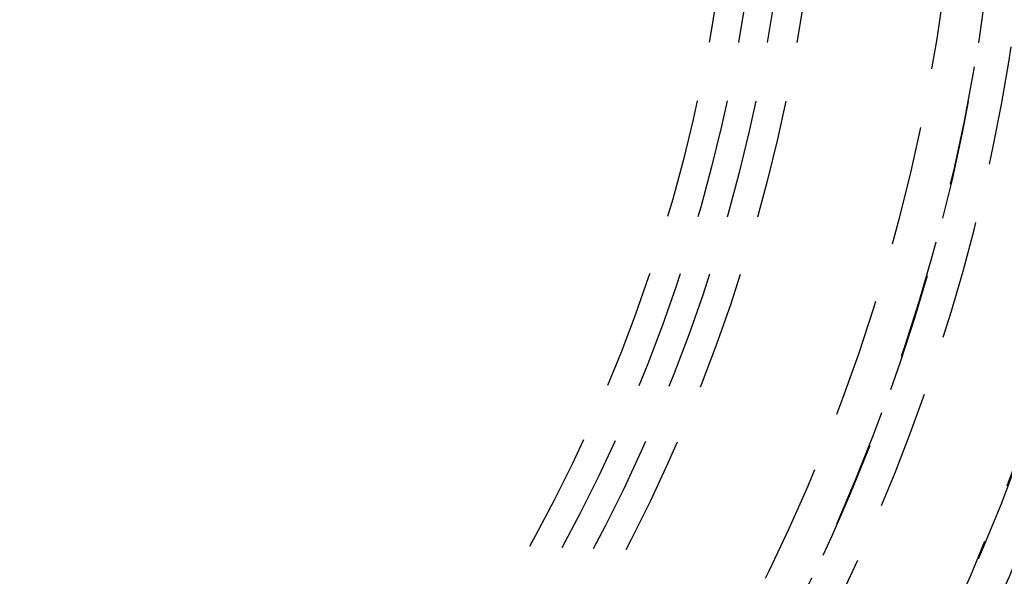
# Model space of a CAD drawing. Extents: x -165 to 165, y -365 to 793.
# Drawn here: x 20 to 40, y -217 to -206 of the extents above; entities that cross this region are included whole.
import ezdxf

# ---------------------------------------------------------------- set-up
doc = ezdxf.new("R2010")
doc.units = 0
doc.header["$LTSCALE"] = 10
doc.linetypes.add('VERDECKT', pattern=[0.375, 0.25, -0.125])
doc.layers.get('0').update_dxf_attribs({"linetype": 'CONTINUOUS'})
doc.layers.add('STEMPEL', color=3, linetype='CONTINUOUS')

# ---------------------------------------------------------------- blocks, each defined once
blk = doc.blocks.new('A$C83614734')
at = {"color": 3, "linetype": 'CONTINUOUS'}
for centre, radius in [((0, 0), 165), ((0, 0), 160), ((0, 0), 130), ((0.13632, 0.09073), 91)]:
    blk.add_circle(centre, radius, dxfattribs=at)
at = {"color": 1, "linetype": 'VERDECKT'}
for centre, radius in [((0, 0), 162.87868), ((0, 0), 137.5), ((0, 0), 95), ((0, 0), 94), ((0.13632, 0.09073), 89.5), ((0, 0), 77.76797), ((0, 0), 77.76797), ((0, 0), 75.25), ((0, 0), 75.25), ((0, 0), 74.9), ((0, 0), 73.4), ((0, 0), 71.25946), ((0, 0), 70.4), ((0, 0), 70.4), ((0, 0), 70.3), ((0, 0), 70.3), ((0, 0), 69.9), ((0, 0), 68.9), ((0, 0), 53.49551), ((0, 0), 53.49551), ((0, 0), 52.5), ((0, 0), 52.5), ((0, 0), 51), ((0, 0), 49), ((0, 0), 49), ((0, 0), 48.44127), ((0, 0), 48.44127), ((0, 0), 46.22132), ((-0.18963, 0), 44.24888), ((0, 0), 43.25), ((0, 0), 40.25), ((0, 0), 36.5), ((0, 0), 36.5), ((0, 0), 35.88758), ((0, 0), 35.3), ((0, 0), 34.69215)]:
    blk.add_circle(centre, radius, dxfattribs=at)
for centre, radius, start, end in [((0, 0), 47.2, 74.803121, 60.196879), ((0, 0), 46.22132, 254.958626, 240.041374), ((0, 0), 44, 270.225327, 204.484673), ((0, 0), 43.25, 269.452903, 205.257097), ((0, 0), 40.25, 256.072938, 238.927062), ((0, 0), 39.3812, 251.898388, 243.101612), ((-0.18963, 0), 45.6, 329.76173, 30.23827), ((-0.18963, 0), 41.13687, 332.025481, 351.966936), ((0, 0), 84.5, 245.0026829, 355.1242606), ((0, 0), 86, 245.0016768, 355.1230526)]:
    blk.add_arc(centre, radius, start, end, dxfattribs=at)

msp = doc.modelspace()

# ---------------------------------------------------------------- block references
at = {"layer": 'STEMPEL'}
msp.add_blockref('A$C83614734', (0, -200), dxfattribs=at)

doc.saveas('drawing.dxf')
